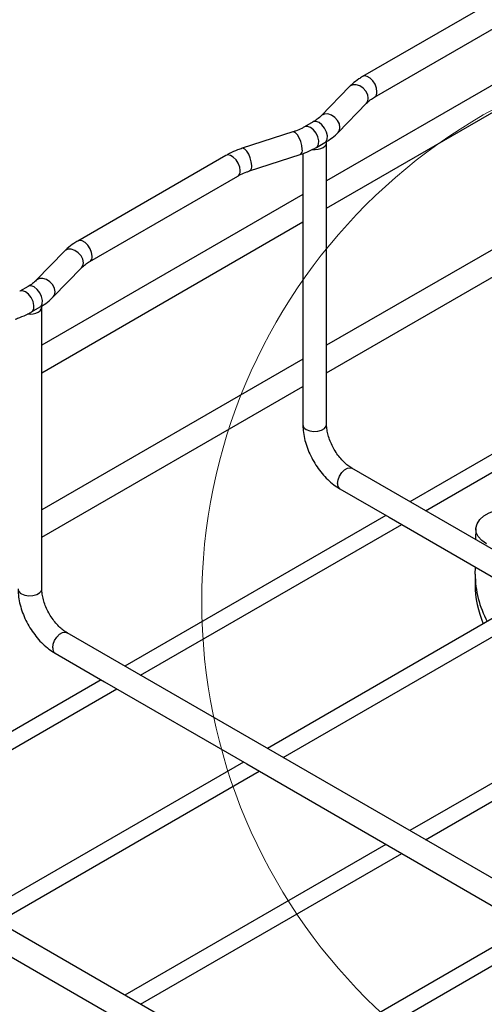
# Model space of a CAD drawing. Units: inches. Extents: x 0.2 to 8.3, y 0.2 to 10.8.
# Drawn here: x 3 to 3.3, y 7.8 to 8.6 of the extents above; entities that cross this region are included whole.
import ezdxf

# ---------------------------------------------------------------- set-up
doc = ezdxf.new("R2010")
doc.units = ezdxf.units.IN
doc.header["$MEASUREMENT"] = 0

msp = doc.modelspace()

# ---------------------------------------------------------------- linework, layer by layer
at = {"color": 7, "linetype": 'Continuous', "lineweight": 25}
for p, q in [((3.36897, 8.62039), (3.24834, 8.55075)), ((3.25801, 8.53398), (3.37865, 8.60362)), ((3.43164, 8.58858), (3.21901, 8.46582)), ((3.21901, 8.44347), (3.43164, 8.56622)), ((3.23758, 8.54251), (3.21451, 8.51874)), ((3.22841, 8.50526), (3.25147, 8.52903)), ((3.20797, 8.51378), (3.20101, 8.50977)), ((3.19144, 8.5056), (3.15027, 8.49229)), ((3.21069, 8.493), (3.21765, 8.49702)), ((3.21901, 8.26738), (3.21901, 8.49683)), ((3.13698, 8.48646), (3.01634, 8.41682)), ((3.15623, 8.47387), (3.1974, 8.48718)), ((3.19965, 8.48797), (3.19965, 8.30282)), ((3.02602, 8.40006), (3.14666, 8.4697)), ((3.19965, 8.45465), (2.98702, 8.3319)), ((3.43164, 8.45463), (3.21901, 8.33188)), ((2.98702, 8.30955), (3.19965, 8.4323)), ((3.21901, 8.30953), (3.43164, 8.43228)), ((3.00558, 8.40858), (2.98252, 8.38481)), ((2.99642, 8.37133), (3.01948, 8.3951)), ((2.97598, 8.37986), (2.96902, 8.37584)), ((2.9787, 8.35908), (2.98566, 8.36309)), ((2.98702, 8.13345), (2.98702, 8.3629)), ((3.49936, 8.32729), (3.28673, 8.20454)), ((3.19965, 8.3207), (2.98702, 8.19795)), ((3.29953, 8.19715), (3.51216, 8.3199)), ((2.98702, 8.1756), (3.19965, 8.29835)), ((3.19965, 8.30282), (3.19965, 8.26738)), ((3.68935, 7.97211), (3.23957, 8.23176)), ((3.26737, 8.19336), (3.05474, 8.07061)), ((3.06754, 8.06322), (3.28017, 8.18597)), ((3.3406, 8.18262), (3.34021, 8.17366)), ((3.33994, 8.14564), (3.34015, 8.15135)), ((3.33994, 8.14564), (3.33994, 8.13713)), ((3.38337, 8.1264), (3.17074, 8.00365)), ((3.18353, 7.99626), (3.39616, 8.11901)), ((3.45736, 7.83818), (3.00758, 8.09784)), ((3.03538, 8.05943), (2.82275, 7.93668)), ((3.49936, 8.05943), (3.28673, 7.93668)), ((2.83555, 7.9293), (3.04818, 8.05205)), ((3.29953, 7.9293), (3.51216, 8.05205)), ((3.15138, 7.99247), (2.93875, 7.86972)), ((2.95154, 7.86234), (3.16417, 7.98508)), ((3.22537, 7.70426), (2.77559, 7.96391)), ((3.26737, 7.92551), (3.05474, 7.80276)), ((3.06754, 7.79537), (3.28017, 7.91812)), ((3.38337, 7.85855), (3.17074, 7.7358)), ((3.18353, 7.72841), (3.39616, 7.85116))]:
    msp.add_line(p, q, dxfattribs=at)
at = {"color": 8, "linetype": 'Continuous', "lineweight": 25, "flags": 128}
for points in [[(3.26002, 8.53841), (3.25961, 8.54136), (3.25842, 8.54442), (3.2566, 8.54723), (3.25436, 8.54946), (3.25199, 8.55083), (3.24975, 8.55118), (3.24833, 8.55075)], [(3.25297, 8.53304), (3.25246, 8.5359), (3.25099, 8.53876), (3.24874, 8.54125), (3.24599, 8.54308), (3.24306, 8.54402), (3.2403, 8.54398), (3.23805, 8.54294), (3.23758, 8.54251)], [(3.25147, 8.52903), (3.25246, 8.5305), (3.25297, 8.53304)], [(3.2299, 8.50927), (3.2294, 8.51214), (3.22793, 8.51499), (3.22568, 8.51748), (3.22293, 8.51931), (3.21999, 8.52026), (3.21724, 8.52021), (3.21499, 8.51917), (3.21454, 8.51877)], [(3.21069, 8.493), (3.21144, 8.49359), (3.21248, 8.49559), (3.21265, 8.49835), (3.21193, 8.50151), (3.21041, 8.50465), (3.20829, 8.50736), (3.20585, 8.50929), (3.20341, 8.51018), (3.20129, 8.50991), (3.20102, 8.50978)], [(3.21765, 8.49702), (3.2184, 8.49761), (3.21944, 8.49961), (3.21961, 8.50237), (3.21889, 8.50553), (3.21737, 8.50867), (3.21525, 8.51138), (3.21281, 8.5133), (3.21037, 8.51419), (3.20825, 8.51393), (3.20797, 8.51378)], [(3.2284, 8.50526), (3.2294, 8.50673), (3.2299, 8.50927)], [(3.19915, 8.49151), (3.19886, 8.49451), (3.19804, 8.49773), (3.19678, 8.5008), (3.19524, 8.50333), (3.1936, 8.50502), (3.19205, 8.50567), (3.19144, 8.5056)], [(3.15798, 8.4782), (3.15769, 8.4812), (3.15687, 8.48442), (3.15561, 8.48748), (3.15407, 8.49001), (3.15243, 8.49171), (3.15088, 8.49236), (3.15027, 8.49229)], [(3.14866, 8.47413), (3.14825, 8.47707), (3.14706, 8.48013), (3.14524, 8.48295), (3.14301, 8.48518), (3.14063, 8.48655), (3.1384, 8.4869), (3.13698, 8.48646)], [(3.02803, 8.40449), (3.02761, 8.40743), (3.02643, 8.41049), (3.02461, 8.41331), (3.02237, 8.41554), (3.02, 8.41691), (3.01776, 8.41726), (3.01634, 8.41682)], [(3.02098, 8.39911), (3.02047, 8.40198), (3.019, 8.40483), (3.01675, 8.40732), (3.014, 8.40915), (3.01106, 8.4101), (3.00831, 8.41005), (3.00606, 8.40901), (3.00558, 8.40858)], [(3.01948, 8.3951), (3.02047, 8.39657), (3.02098, 8.39911)], [(2.98566, 8.36309), (2.9864, 8.36369), (2.98745, 8.36569), (2.98762, 8.36844), (2.9869, 8.3716), (2.98538, 8.37474), (2.98326, 8.37745), (2.98082, 8.37938), (2.97838, 8.38027), (2.97626, 8.38), (2.97598, 8.37986)], [(2.99791, 8.37534), (2.9974, 8.37821), (2.99594, 8.38106), (2.99369, 8.38355), (2.99094, 8.38538), (2.988, 8.38633), (2.98525, 8.38628), (2.983, 8.38525), (2.98255, 8.38485)], [(2.9787, 8.35908), (2.97944, 8.35967), (2.98049, 8.36167), (2.98066, 8.36443), (2.97994, 8.36758), (2.97842, 8.37072), (2.9763, 8.37343), (2.97386, 8.37536), (2.97142, 8.37625), (2.9693, 8.37599), (2.96903, 8.37585)], [(2.99641, 8.37133), (2.9974, 8.37281), (2.99791, 8.37534)], [(3.20248, 8.26343), (3.20524, 8.26231), (3.20848, 8.26181), (3.21183, 8.26198), (3.21488, 8.2628), (3.21726, 8.26417), (3.21868, 8.26593), (3.21901, 8.26738)], [(3.22789, 8.21943), (3.2283, 8.22237), (3.22949, 8.22543), (3.23131, 8.22825), (3.23354, 8.23048), (3.23592, 8.23185), (3.23815, 8.2322), (3.23957, 8.23176)], [(2.97049, 8.1295), (2.97325, 8.12839), (2.97649, 8.12789), (2.97984, 8.12806), (2.98289, 8.12888), (2.98527, 8.13025), (2.98669, 8.13201), (2.98702, 8.13345)], [(2.9959, 8.0855), (2.99631, 8.08844), (2.9975, 8.09151), (2.99932, 8.09432), (3.00155, 8.09655), (3.00393, 8.09792), (3.00616, 8.09827), (3.00758, 8.09784)]]:
    msp.add_lwpolyline(points, dxfattribs=at)
at = {"color": 7, "linetype": 'Continuous', "lineweight": 25, "flags": 128}
for points in [[(3.20735, 8.49136), (3.20974, 8.49125), (3.2121, 8.49148), (3.21428, 8.49203), (3.21617, 8.49288), (3.21764, 8.49397), (3.2186, 8.49523), (3.219, 8.49659), (3.2188, 8.49797)], [(2.97536, 8.35743), (2.97775, 8.35732), (2.9801, 8.35755), (2.98229, 8.35811), (2.98418, 8.35895), (2.98565, 8.36004), (2.98661, 8.36131), (2.98701, 8.36267), (2.98681, 8.36404)], [(3.22989, 8.215), (3.26999, 8.19185), (3.38598, 8.12489), (3.50198, 8.05793), (3.61797, 7.99096)], [(3.34922, 8.17017), (3.34534, 8.17293), (3.34255, 8.1761), (3.34095, 8.17954), (3.34063, 8.18309), (3.34159, 8.18661), (3.3438, 8.18993), (3.34716, 8.19292), (3.35152, 8.19543), (3.35669, 8.19737), (3.36244, 8.19865), (3.36853, 8.1992), (3.37469, 8.19902), (3.38064, 8.19809), (3.38613, 8.19648), (3.39093, 8.19424)], [(2.9979, 8.08107), (3.038, 8.05793), (3.15399, 7.99096), (3.26999, 7.924), (3.38598, 7.85704)], [(2.76591, 7.94715), (2.80601, 7.924), (2.922, 7.85704), (3.038, 7.79008), (3.15399, 7.72311)]]:
    msp.add_lwpolyline(points, dxfattribs=at)
at = {"color": 7, "linetype": 'Continuous', "lineweight": 18}
msp.add_circle((3.57395, 8.1233), 0.45665, dxfattribs=at)
at = {"color": 8, "linetype": 'Continuous', "lineweight": 25}
for centre, radius, start, end in [((3.25544, 8.53781), 0.00462, 304.28522, 7.46739), ((3.19527, 8.49056), 0.004, 302.18582, 13.79663), ((3.1541, 8.47725), 0.004, 302.1859, 13.79661), ((3.1441, 8.47353), 0.00461, 303.79018, 7.52115), ((3.02345, 8.40389), 0.00462, 304.28594, 7.46456), ((3.20425, 8.26768), 0.00461, 183.79805, 247.52179), ((3.23245, 8.21883), 0.00461, 172.48215, 236.20653), ((2.97225, 8.13376), 0.00461, 183.79231, 247.5272), ((3.00046, 8.0849), 0.00461, 172.48184, 236.20474)]:
    msp.add_arc(centre, radius, start, end, dxfattribs=at)
at = {"color": 7, "linetype": 'Continuous', "lineweight": 25}
for centre, radius, start, end in [((3.42362, 8.14644), 0.08368, 180.54727, 208.10131), ((3.42161, 8.13759), 0.08167, 180.32065, 203.36802)]:
    msp.add_arc(centre, radius, start, end, dxfattribs=at)
for points, knots in [([(3.24834, 8.55075), (3.24727, 8.5501), (3.24427, 8.54829), (3.24065, 8.54553), (3.23831, 8.54323), (3.23758, 8.54251)], [0, 0, 0, 0, 0.275168, 0.772076, 1, 1, 1, 1]), ([(3.25147, 8.52903), (3.25194, 8.52949), (3.25344, 8.53095), (3.25567, 8.53258), (3.25746, 8.53365), (3.25801, 8.53398)], [0, 0, 0, 0, 0.239012, 0.76498, 1, 1, 1, 1]), ([(3.21451, 8.51874), (3.21404, 8.51828), (3.21254, 8.51682), (3.21031, 8.51519), (3.20852, 8.51411), (3.20797, 8.51378)], [0, 0, 0, 0, 0.2390052, 0.7649776, 1, 1, 1, 1]), ([(3.20101, 8.50977), (3.20025, 8.50935), (3.1979, 8.50805), (3.19468, 8.50669), (3.1922, 8.50586), (3.19144, 8.5056)], [0, 0, 0, 0, 0.250236, 0.768609, 1, 1, 1, 1]), ([(3.21765, 8.49702), (3.21871, 8.49766), (3.22171, 8.49947), (3.22533, 8.50223), (3.22767, 8.50454), (3.22841, 8.50526)], [0, 0, 0, 0, 0.275174, 0.772081, 1, 1, 1, 1]), ([(3.15027, 8.49229), (3.14901, 8.49185), (3.14544, 8.49064), (3.14099, 8.48869), (3.13792, 8.48698), (3.13698, 8.48646)], [0, 0, 0, 0, 0.27537, 0.7780257, 1, 1, 1, 1]), ([(3.1974, 8.48718), (3.19866, 8.48761), (3.20223, 8.48883), (3.20668, 8.49078), (3.20975, 8.49248), (3.21069, 8.493)], [0, 0, 0, 0, 0.275364, 0.77802, 1, 1, 1, 1]), ([(3.14666, 8.4697), (3.14742, 8.47012), (3.14977, 8.47141), (3.15299, 8.47277), (3.15546, 8.47361), (3.15623, 8.47387)], [0, 0, 0, 0, 0.250234, 0.768602, 1, 1, 1, 1]), ([(3.01634, 8.41682), (3.01528, 8.41618), (3.01228, 8.41437), (3.00866, 8.41161), (3.00632, 8.40931), (3.00558, 8.40858)], [0, 0, 0, 0, 0.275168, 0.772076, 1, 1, 1, 1]), ([(3.01948, 8.3951), (3.01995, 8.39556), (3.02145, 8.39703), (3.02368, 8.39865), (3.02547, 8.39973), (3.02602, 8.40006)], [0, 0, 0, 0, 0.2390055, 0.7649778, 1, 1, 1, 1]), ([(2.98252, 8.38481), (2.98205, 8.38436), (2.98055, 8.38289), (2.97832, 8.38126), (2.97653, 8.38019), (2.97598, 8.37986)], [0, 0, 0, 0, 0.239006, 0.764978, 1, 1, 1, 1]), ([(2.98566, 8.36309), (2.98672, 8.36374), (2.98972, 8.36555), (2.99334, 8.36831), (2.99568, 8.37061), (2.99642, 8.37133)], [0, 0, 0, 0, 0.275168, 0.772077, 1, 1, 1, 1]), ([(2.96541, 8.35325), (2.96667, 8.35369), (2.97024, 8.3549), (2.97469, 8.35685), (2.97776, 8.35856), (2.9787, 8.35908)], [0, 0, 0, 0, 0.27537, 0.778026, 1, 1, 1, 1]), ([(3.19965, 8.26738), (3.19968, 8.26625), (3.19975, 8.263), (3.20054, 8.25759), (3.20219, 8.25122), (3.20455, 8.2449), (3.20755, 8.23876), (3.21113, 8.23292), (3.21522, 8.2275), (3.21977, 8.22261), (3.22461, 8.21834), (3.22817, 8.21609), (3.22989, 8.215)], [0, 0, 0, 0, 0.053771, 0.154976, 0.259774, 0.367181, 0.476006, 0.585085, 0.693268, 0.799486, 0.902994, 1, 1, 1, 1]), ([(3.23957, 8.23176), (3.23901, 8.2321), (3.23727, 8.23316), (3.23445, 8.23542), (3.23117, 8.23869), (3.22804, 8.24257), (3.22521, 8.24691), (3.22281, 8.25153), (3.22094, 8.25623), (3.21969, 8.26078), (3.21909, 8.26449), (3.21903, 8.26665), (3.21901, 8.26738)], [0, 0, 0, 0, 0.045792, 0.143589, 0.252966, 0.37088, 0.49356, 0.616899, 0.736587, 0.848397, 0.948532, 1, 1, 1, 1]), ([(2.96766, 8.13345), (2.96769, 8.13233), (2.96776, 8.12907), (2.96855, 8.12367), (2.9702, 8.11729), (2.97256, 8.11097), (2.97556, 8.10484), (2.97914, 8.099), (2.98323, 8.09357), (2.98778, 8.08868), (2.99262, 8.08441), (2.99618, 8.08216), (2.9979, 8.08107)], [0, 0, 0, 0, 0.053771, 0.154976, 0.259774, 0.367182, 0.476006, 0.585085, 0.693269, 0.799486, 0.902995, 1, 1, 1, 1]), ([(3.00758, 8.09784), (3.00702, 8.09818), (3.00528, 8.09924), (3.00246, 8.1015), (2.99918, 8.10476), (2.99605, 8.10864), (2.99322, 8.11298), (2.99082, 8.1176), (2.98895, 8.1223), (2.9877, 8.12685), (2.98709, 8.13057), (2.98704, 8.13272), (2.98702, 8.13345)], [0, 0, 0, 0, 0.045792, 0.143591, 0.252968, 0.370882, 0.49356, 0.616899, 0.736587, 0.848398, 0.948532, 1, 1, 1, 1])]:
    msp.add_open_spline(points, degree=3, knots=knots, dxfattribs=at)

doc.saveas('drawing.dxf')
